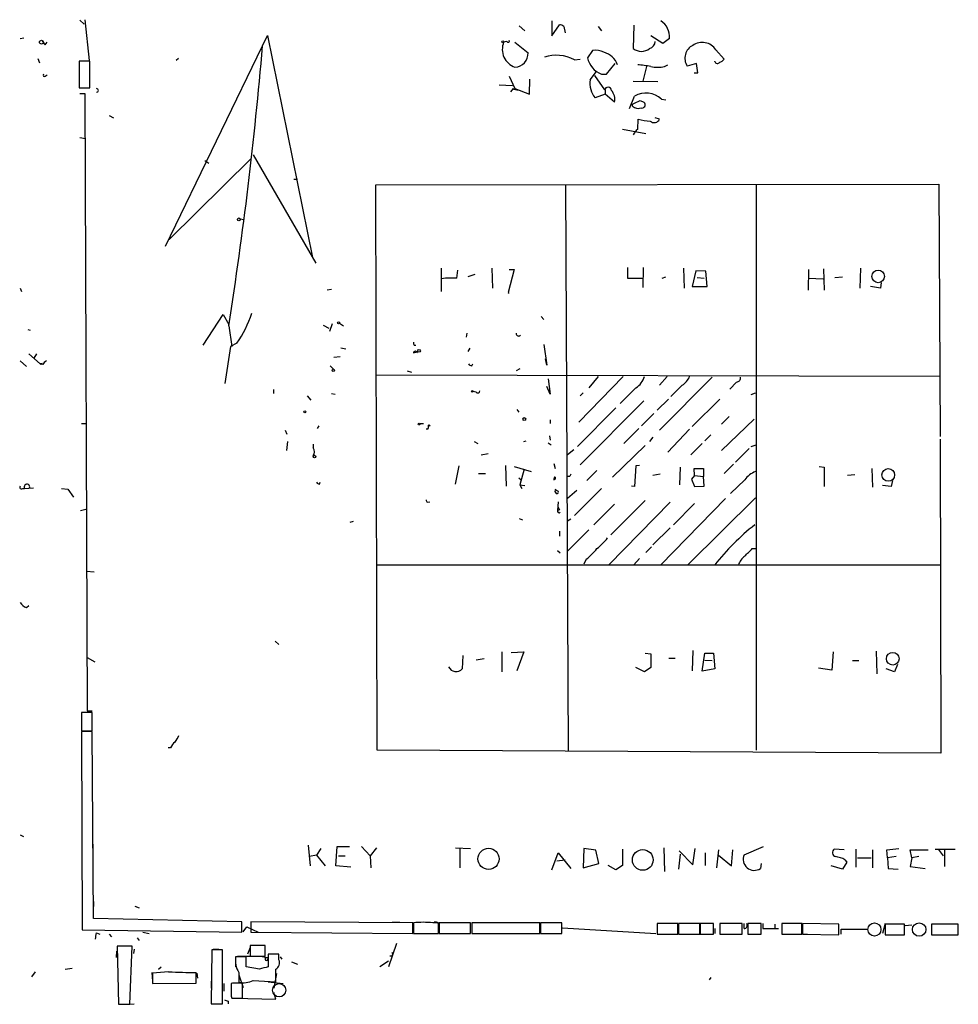
# Model space of a CAD drawing. Extents: x 0 to 733, y 1 to 937.
# Drawn here: x 1 to 128, y 1 to 134 of the extents above; entities that cross this region are included whole.
import ezdxf

# ---------------------------------------------------------------- set-up
doc = ezdxf.new("R2010")
doc.units = 0
doc.header["$MEASUREMENT"] = 0
doc.layers.add('MAIN', color=5, linetype='CONTINUOUS')

msp = doc.modelspace()

# ---------------------------------------------------------------- linework, layer by layer
at = {"layer": 'MAIN'}
for p, q in [((8.89, 133.6886), (9.4827, 133.1806)), ((9.5673, 133.7733), (10.16, 128.2699)), ((72.7287, 133.6039), (72.7287, 131.5719)), ((68.326, 132.9266), (69.088, 132.2493)), ((72.7287, 131.5719), (73.7447, 133.0959)), ((74.3373, 132.8419), (74.5067, 131.9953)), ((78.994, 132.8419), (79.4173, 132.2493)), ((83.82, 133.0113), (83.7353, 129.8786)), ((0.8467, 131.2333), (1.3547, 131.3179)), ((4.2333, 130.3866), (4.4873, 130.7253)), ((20.4893, 103.1239), (34.29, 131.6566)), ((34.29, 131.6566), (40.386, 101.5999)), ((66.6327, 130.8099), (66.2093, 130.7253)), ((67.7333, 130.7253), (69.5113, 129.2859)), ((87.7147, 130.5559), (86.106, 131.5719)), ((88.646, 131.2333), (87.7147, 130.5559)), ((78.232, 129.6246), (77.5547, 128.6086)), ((94.9113, 129.7093), (96.012, 128.4393)), ((3.2173, 128.5239), (3.4713, 127.9313)), ((10.2447, 128.1853), (8.8053, 128.1853)), ((8.8053, 128.1853), (8.8053, 124.5446)), ((10.2447, 124.5446), (10.2447, 128.1853)), ((22.2673, 128.5239), (21.9287, 128.2699)), ((75.7767, 128.3546), (76.5387, 128.4393)), ((94.742, 128.1006), (94.742, 128.1853)), ((77.8933, 125.6453), (78.74, 126.7459)), ((80.0947, 126.4073), (81.28, 127.8466)), ((85.5133, 127.4233), (85.0053, 125.4759)), ((87.9687, 127.4233), (88.392, 127.6773)), ((92.2867, 127.8466), (91.0167, 127.5079)), ((91.948, 126.5766), (92.456, 126.5766)), ((92.456, 126.5766), (92.2867, 127.8466)), ((4.2333, 126.1533), (4.4873, 126.3226)), ((66.9713, 126.1533), (67.7333, 124.4599)), ((69.6807, 123.6979), (69.7653, 125.7299)), ((78.486, 126.2379), (79.8407, 124.2906)), ((79.4173, 126.4073), (80.0947, 126.4073)), ((83.7353, 125.4759), (87.0373, 125.3913)), ((8.8053, 124.5446), (10.2447, 124.5446)), ((65.6167, 124.9679), (67.3947, 124.8833)), ((67.4793, 124.4599), (67.1407, 124.0366)), ((67.7333, 124.4599), (69.6807, 123.6979)), ((79.9253, 124.2906), (79.9253, 123.6979)), ((8.89, 123.7826), (9.5673, 123.7826)), ((9.5673, 123.7826), (9.906, 40.3013)), ((79.9253, 123.6979), (78.5707, 123.1899)), ((81.1953, 122.5973), (79.9253, 123.6979)), ((83.2273, 121.7506), (83.9047, 123.4439)), ((84.6667, 122.8513), (85.1747, 122.5973)), ((87.5453, 123.0206), (88.138, 122.9359)), ((83.6507, 122.0893), (83.6507, 122.3433)), ((12.8693, 120.8193), (13.462, 120.4806)), ((84.328, 118.9566), (84.4127, 120.3113)), ((87.2913, 120.3113), (86.6987, 120.4806)), ((82.296, 118.9566), (85.4287, 118.3639)), ((8.89, 117.8559), (9.652, 117.6866)), ((32.0887, 114.9773), (20.9973, 104.0553)), ((25.8233, 114.7233), (26.3313, 114.3846)), ((32.3427, 115.4853), (40.8093, 100.8379)), ((37.846, 112.1833), (38.354, 112.1833)), ((48.9373, 111.4213), (125.0527, 111.5059)), ((49.1067, 34.9673), (48.9373, 111.4213)), ((74.5913, 111.4213), (74.93, 34.8826)), ((100.33, 111.4213), (100.33, 34.9673)), ((125.0527, 111.5059), (125.222, 77.3853)), ((30.5647, 106.8493), (31.0727, 106.7646)), ((57.7427, 100.1606), (57.7427, 97.0279)), ((59.8593, 98.8059), (60.0287, 99.9066)), ((64.6007, 100.1606), (64.6853, 97.4513)), ((67.6487, 99.9913), (66.802, 96.8586)), ((66.9713, 99.9913), (67.6487, 99.9913)), ((82.9733, 100.2453), (82.9733, 98.8059)), ((85.09, 100.2453), (85.0053, 97.5359)), ((90.5087, 100.1606), (90.5933, 97.4513)), ((107.442, 99.9913), (107.3573, 97.1973)), ((109.474, 100.0759), (109.5587, 97.1973)), ((114.4693, 100.1606), (114.3847, 97.4513)), ((62.3147, 99.3139), (61.3833, 98.9753)), ((82.9733, 98.8059), (85.0053, 98.8059)), ((87.63, 98.8059), (88.138, 98.9753)), ((92.202, 99.8219), (91.694, 97.7053)), ((93.5567, 99.7373), (92.202, 99.8219)), ((92.3713, 98.8906), (93.3027, 98.8059)), ((93.726, 97.7053), (93.5567, 99.7373)), ((107.442, 98.8059), (109.3893, 98.7213)), ((110.998, 98.8906), (112.014, 98.9753)), ((0.8467, 97.4513), (1.016, 97.0279)), ((42.926, 97.2819), (42.3333, 97.1973)), ((91.694, 97.7053), (93.726, 97.7053)), ((117.1787, 97.4513), (115.824, 97.7053)), ((117.2633, 98.2133), (117.1787, 97.4513)), ((66.802, 96.8586), (66.9713, 96.7739)), ((25.5693, 89.7466), (28.2787, 93.8953)), ((28.2787, 93.8953), (29.0407, 92.5406)), ((71.2893, 93.6413), (71.628, 93.2179)), ((29.0407, 92.3713), (29.464, 89.5773)), ((41.8253, 92.4559), (42.5873, 92.0326)), ((43.0107, 92.6253), (42.672, 91.6093)), ((44.0267, 92.7099), (44.5347, 92.3713)), ((1.8627, 91.8633), (2.2013, 91.7786)), ((61.214, 91.3553), (61.1293, 90.8473)), ((29.2947, 89.5773), (28.5327, 84.5819)), ((30.1413, 90.0006), (29.2947, 89.5773)), ((44.196, 89.4079), (44.8733, 89.2386)), ((54.102, 89.7466), (54.356, 89.7466)), ((61.6373, 89.3233), (61.3833, 88.8999)), ((71.628, 89.8313), (72.0513, 87.0373)), ((2.032, 88.5613), (3.556, 87.2066)), ((3.048, 88.5613), (2.7093, 87.9686)), ((43.2647, 88.1379), (44.1113, 88.2226)), ((54.0173, 88.7306), (54.61, 88.8999)), ((0.8467, 87.6299), (1.6933, 86.8679)), ((3.81, 87.2913), (3.556, 87.2066)), ((3.8947, 87.1219), (3.556, 87.2066)), ((42.7567, 86.9526), (43.18, 86.5293)), ((61.8913, 86.9526), (62.0607, 87.2066)), ((72.0513, 87.0373), (71.882, 87.8839)), ((125.1373, 85.5133), (49.022, 85.6826)), ((53.1707, 86.2753), (53.7633, 86.1059)), ((68.4107, 86.5293), (67.9027, 86.2753)), ((82.3807, 85.5133), (76.3693, 79.3326)), ((78.994, 85.5133), (77.724, 83.9893)), ((88.3073, 85.5133), (87.2913, 84.3279)), ((94.4033, 85.4286), (87.2913, 78.2319)), ((72.4747, 83.1426), (72.0513, 84.1586)), ((72.2207, 85.1746), (72.4747, 83.1426)), ((84.074, 83.9893), (81.9573, 81.8726)), ((90.3393, 84.3279), (88.8153, 82.8039)), ((97.7053, 84.7513), (96.774, 83.8199)), ((35.1367, 83.2273), (35.1367, 83.7353)), ((39.624, 82.8886), (40.132, 82.2959)), ((42.926, 83.2273), (43.434, 83.1426)), ((62.484, 83.3966), (62.0607, 83.4813)), ((76.962, 83.3119), (76.5387, 82.8886)), ((99.6527, 83.0579), (100.2453, 83.3119)), ((81.3647, 81.2799), (76.2, 76.0306)), ((85.1747, 82.2113), (76.5387, 73.5753)), ((88.4767, 82.4653), (86.9527, 80.9413)), ((95.4193, 82.4653), (91.694, 78.7399)), ((67.9873, 81.0259), (68.2413, 80.6873)), ((86.5293, 80.5179), (84.836, 78.8246)), ((96.6893, 80.0946), (95.6733, 79.0786)), ((9.144, 79.1633), (9.7367, 79.1633)), ((41.2327, 78.8246), (40.9787, 78.4859)), ((54.864, 79.1633), (55.372, 79.1633)), ((72.4747, 79.6713), (72.4747, 79.1633)), ((100.076, 79.7559), (95.6733, 75.5226)), ((36.6607, 78.2319), (36.9147, 77.7239)), ((55.9647, 78.4013), (55.7107, 78.4013)), ((72.39, 77.4699), (72.4747, 76.8773)), ((84.4973, 78.4859), (82.4653, 76.4539)), ((86.36, 77.3006), (85.9367, 76.7079)), ((91.3553, 78.4013), (88.392, 75.2686)), ((94.234, 77.6393), (93.3873, 76.7926)), ((36.9993, 76.7079), (36.83, 75.5226)), ((40.4707, 76.3693), (40.4707, 75.8613)), ((62.23, 76.7079), (62.738, 76.4539)), ((68.9187, 76.7079), (69.2573, 76.7926)), ((72.2207, 76.5386), (72.644, 76.2846)), ((85.344, 76.1999), (80.9413, 71.8819)), ((93.0487, 76.4539), (91.5247, 74.9299)), ((99.6527, 76.0306), (100.33, 76.2846)), ((125.222, 77.0466), (125.3067, 34.5439)), ((63.1613, 74.9299), (64.0927, 75.0993)), ((75.692, 75.6073), (74.8453, 74.9299)), ((99.3987, 75.7766), (97.536, 73.9139)), ((59.69, 70.9506), (60.198, 73.4059)), ((66.4633, 73.4906), (66.548, 70.6966)), ((67.6487, 73.3213), (69.9347, 72.6439)), ((72.9827, 73.7446), (73.152, 73.0673)), ((84.074, 73.4059), (83.9047, 70.6119)), ((84.582, 73.4906), (84.074, 73.4059)), ((97.282, 73.6599), (96.012, 72.3899)), ((108.8813, 73.3213), (109.5587, 73.2366)), ((62.8227, 72.3899), (63.754, 72.3899)), ((69.0033, 72.9826), (68.4107, 70.8659)), ((75.0993, 71.9666), (74.8453, 71.9666)), ((78.8247, 72.8133), (77.47, 71.4586)), ((87.376, 72.3053), (86.36, 72.1359)), ((90.0853, 73.2366), (90.0007, 70.8659)), ((92.0327, 72.1359), (91.6093, 71.6279)), ((92.0327, 72.1359), (91.948, 73.0673)), ((91.948, 73.0673), (93.218, 73.0673)), ((92.0327, 72.1359), (93.218, 71.9666)), ((93.218, 73.0673), (93.218, 71.9666)), ((93.3027, 70.6966), (93.218, 71.9666)), ((109.5587, 73.2366), (109.5587, 70.6119)), ((113.7073, 72.2206), (112.6913, 72.1359)), ((115.9933, 73.0673), (116.078, 70.5273)), ((41.3173, 70.9506), (41.402, 71.2046)), ((68.2413, 71.7973), (68.58, 71.5433)), ((68.4107, 70.8659), (69.088, 70.7813)), ((68.4107, 70.8659), (68.6647, 70.3579)), ((72.9827, 71.5433), (73.152, 71.6279)), ((73.0673, 71.7973), (73.152, 71.6279)), ((73.152, 71.8819), (73.152, 71.6279)), ((83.9047, 70.6119), (83.4813, 70.6966)), ((91.6093, 71.6279), (92.0327, 70.6119)), ((92.0327, 70.6119), (93.3027, 70.6966)), ((98.806, 71.5433), (96.8587, 69.6806)), ((118.618, 70.6119), (117.4327, 70.7813)), ((118.7873, 71.4586), (118.618, 70.6119)), ((1.1853, 70.3579), (1.4393, 70.3579)), ((1.4393, 70.3579), (2.6247, 70.4426)), ((6.4347, 70.3579), (7.2813, 70.2733)), ((7.2813, 70.2733), (8.0433, 69.1726)), ((76.1153, 70.1039), (74.8453, 69.0033)), ((79.4173, 70.3579), (75.7767, 66.7173)), ((55.88, 68.4953), (56.2187, 68.5799)), ((73.5753, 68.5799), (73.4907, 67.3946)), ((81.1953, 68.2413), (78.4013, 65.4473)), ((88.7307, 68.4953), (80.4333, 60.0286)), ((85.344, 68.7493), (80.6873, 64.0926)), ((96.1813, 69.0033), (87.4607, 60.0286)), ((92.0327, 68.3259), (89.154, 65.4473)), ((100.2453, 69.0879), (91.1013, 60.0286)), ((8.9747, 67.3946), (9.7367, 67.5639)), ((73.7447, 67.4793), (73.4907, 67.3946)), ((45.466, 65.7859), (45.8893, 65.9553)), ((68.326, 66.2939), (68.7493, 66.1246)), ((75.2687, 66.2093), (74.8453, 65.9553)), ((73.7447, 64.6006), (73.7447, 63.9233)), ((77.724, 64.7699), (74.8453, 61.8913)), ((88.7307, 65.0239), (86.36, 62.7379)), ((73.4907, 61.9759), (73.8293, 61.6373)), ((86.1907, 62.4839), (85.4287, 61.7219)), ((99.822, 62.2299), (100.2453, 62.2299)), ((49.022, 60.0286), (125.222, 60.0286)), ((77.3853, 60.7906), (77.0467, 60.1133)), ((84.582, 60.8753), (83.82, 60.0286)), ((9.8213, 59.1819), (10.8373, 59.0973)), ((1.6933, 54.2713), (2.032, 54.5253)), ((35.306, 49.6993), (35.814, 49.2759)), ((65.9553, 48.2599), (65.9553, 45.5506)), ((67.2253, 48.1753), (68.9187, 48.2599)), ((68.9187, 48.2599), (67.9873, 45.7199)), ((85.344, 48.0906), (86.106, 48.0059)), ((86.106, 48.0059), (86.106, 46.1433)), ((91.7787, 48.4293), (91.694, 45.7199)), ((93.0487, 45.6353), (93.3873, 48.0906)), ((93.3873, 48.0906), (94.5727, 48.0906)), ((94.5727, 48.0906), (94.742, 45.9739)), ((110.744, 48.2599), (110.5747, 45.8046)), ((116.586, 48.3446), (116.6707, 45.2966)), ((9.906, 47.4979), (10.922, 46.9053)), ((60.706, 47.7519), (60.6213, 45.9739)), ((63.5847, 47.3286), (62.484, 47.1593)), ((88.5613, 47.4133), (89.408, 47.4133)), ((93.3873, 47.1593), (94.4033, 47.0746)), ((113.3687, 47.0746), (114.2153, 47.0746)), ((85.2593, 45.5506), (84.074, 46.1433)), ((86.106, 46.1433), (85.2593, 45.5506)), ((94.742, 45.9739), (93.0487, 45.6353)), ((110.5747, 45.8046), (108.7967, 46.0586)), ((119.0413, 45.5506), (117.9407, 45.9739)), ((119.4647, 46.5666), (119.0413, 45.5506)), ((10.5833, 40.0473), (9.144, 40.0473)), ((9.144, 40.0473), (9.144, 37.5919)), ((9.906, 40.3013), (10.5833, 40.3013)), ((10.5833, 37.5919), (10.5833, 40.0473)), ((9.144, 37.5919), (10.5833, 37.5919)), ((10.5833, 37.5073), (9.144, 37.5073)), ((9.144, 37.5073), (9.2287, 10.6679)), ((10.7527, 12.1919), (10.5833, 37.5073)), ((21.1667, 35.3059), (20.828, 35.3059)), ((125.3067, 34.5439), (49.1067, 34.9673)), ((0.8467, 23.5373), (1.27, 23.2833)), ((10.668, 22.2673), (10.668, 21.0819)), ((39.7933, 22.0979), (40.0473, 19.3039)), ((41.4867, 21.6746), (40.894, 20.7433)), ((43.5187, 19.3039), (43.688, 21.9286)), ((43.688, 21.9286), (45.3813, 21.9286)), ((46.99, 21.9286), (48.1753, 20.6586)), ((49.022, 21.7593), (48.1753, 20.6586)), ((59.69, 21.7593), (61.722, 21.6746)), ((60.2827, 21.6746), (60.2827, 19.0499)), ((77.0467, 21.6746), (76.962, 19.0499)), ((78.6553, 21.4206), (77.0467, 21.6746)), ((79.0787, 19.6426), (78.6553, 21.4206)), ((82.296, 21.5899), (82.296, 19.3886)), ((87.884, 21.7593), (87.9687, 18.5419)), ((89.916, 21.3359), (91.7787, 19.4733)), ((91.7787, 19.4733), (92.1173, 21.6746)), ((95.25, 21.5053), (94.996, 19.0499)), ((97.028, 19.3039), (97.1973, 21.5053)), ((98.7213, 20.8279), (101.346, 21.9286)), ((112.268, 21.5053), (110.9133, 21.5899)), ((113.8767, 19.1346), (113.8767, 21.5899)), ((116.078, 21.5053), (116.078, 19.0499)), ((118.0253, 21.5053), (119.634, 21.6746)), ((118.11, 20.4046), (118.0253, 21.5053)), ((121.412, 20.4046), (121.158, 21.5053)), ((121.158, 21.5053), (123.6133, 21.5053)), ((124.5447, 21.5899), (127.254, 21.5899)), ((124.968, 21.5899), (125.6453, 20.6586)), ((125.8147, 21.5899), (125.8147, 19.2193)), ((10.668, 20.7433), (10.668, 19.5579)), ((40.894, 20.7433), (39.9627, 20.5739)), ((40.894, 20.7433), (42.0793, 19.3039)), ((43.8573, 20.6586), (44.7887, 20.6586)), ((48.1753, 20.6586), (48.26, 19.0499)), ((72.7287, 18.7959), (73.5753, 21.0819)), ((73.406, 19.9813), (74.5067, 20.1506)), ((73.5753, 21.0819), (75.2687, 18.9653)), ((90.0853, 20.9126), (89.8313, 18.8806)), ((93.472, 21.0819), (93.472, 19.3886)), ((95.25, 20.7433), (97.028, 19.3039)), ((112.3527, 20.1506), (112.6067, 19.8119)), ((114.046, 20.4046), (115.9087, 20.4046)), ((119.2953, 20.5739), (118.11, 20.4046)), ((118.11, 20.4046), (118.1947, 18.9653)), ((121.412, 20.4046), (121.158, 19.2193)), ((122.3433, 20.5739), (121.412, 20.4046)), ((45.5507, 19.1346), (43.5187, 19.3039)), ((76.962, 19.0499), (79.0787, 19.6426)), ((81.3647, 18.7959), (80.3487, 19.3886)), ((82.296, 19.3886), (81.3647, 18.7959)), ((101.0073, 19.6426), (100.9227, 18.9653)), ((112.014, 18.8806), (110.49, 19.3039)), ((112.6067, 19.8119), (112.014, 18.8806)), ((118.1947, 18.9653), (119.5493, 18.8806)), ((121.158, 19.2193), (123.19, 18.9653)), ((10.7527, 14.4779), (10.7527, 13.8006)), ((16.3407, 13.8853), (16.9333, 13.6313)), ((30.8187, 11.7686), (10.7527, 12.1919)), ((9.2287, 10.6679), (30.8187, 10.3293)), ((30.8187, 10.3293), (30.8187, 11.7686)), ((30.988, 10.4139), (31.496, 11.0913)), ((31.496, 11.0913), (33.02, 10.3293)), ((53.9327, 11.5993), (32.004, 11.7686)), ((32.004, 11.7686), (32.004, 10.3293)), ((51.1387, 11.6839), (52.1547, 11.6839)), ((53.9327, 10.1599), (53.9327, 11.5993)), ((54.0173, 11.5993), (54.0173, 10.1599)), ((57.404, 11.5993), (56.642, 11.5993)), ((57.404, 10.1599), (57.404, 11.5993)), ((61.722, 11.5993), (57.4887, 11.5993)), ((57.4887, 11.5993), (57.4887, 10.1599)), ((61.722, 10.1599), (61.722, 11.5993)), ((71.12, 11.5993), (61.8913, 11.5993)), ((61.8913, 11.5993), (61.8913, 10.1599)), ((71.12, 10.1599), (71.12, 11.5993)), ((74.0833, 11.5993), (71.2047, 11.5993)), ((71.2047, 11.5993), (71.2047, 10.1599)), ((74.0833, 10.1599), (74.0833, 11.5993)), ((74.168, 10.9219), (86.7833, 10.1599)), ((89.7467, 11.5146), (86.9527, 11.5146)), ((86.9527, 11.5146), (86.9527, 10.0753)), ((89.7467, 10.0753), (89.7467, 11.5146)), ((92.71, 11.5146), (89.8313, 11.5146)), ((89.8313, 11.5146), (89.8313, 10.0753)), ((92.71, 10.0753), (92.71, 11.5146)), ((94.5727, 11.5146), (92.7947, 11.5146)), ((92.7947, 11.5146), (92.7947, 10.0753)), ((94.5727, 10.0753), (94.5727, 11.5146)), ((94.742, 10.8373), (94.742, 10.1599)), ((98.4673, 11.5146), (95.4193, 11.5146)), ((95.4193, 11.5146), (95.4193, 10.0753)), ((98.4673, 10.0753), (98.4673, 11.5146)), ((98.7213, 10.8373), (98.7213, 11.5146)), ((101.0073, 11.5146), (99.2293, 11.5146)), ((99.2293, 11.5146), (99.2293, 10.0753)), ((101.0073, 10.0753), (101.0073, 11.5146)), ((101.2613, 11.5146), (101.2613, 10.8373)), ((101.2613, 10.8373), (103.378, 10.8373)), ((102.87, 11.4299), (102.87, 10.8373)), ((106.5107, 11.5146), (103.8013, 11.5146)), ((103.8013, 11.5146), (103.8013, 10.0753)), ((106.5107, 10.0753), (106.5107, 11.5146)), ((111.506, 11.4299), (106.5953, 11.5146)), ((106.5953, 11.5146), (106.5953, 10.0753)), ((111.506, 9.9906), (111.506, 11.4299)), ((111.8447, 10.0753), (111.8447, 10.7526)), ((111.8447, 10.7526), (115.316, 10.7526)), ((117.7713, 11.5146), (117.4327, 10.1599)), ((120.396, 11.4299), (117.7713, 11.4299)), ((117.7713, 11.4299), (117.7713, 9.9906)), ((120.396, 9.9906), (120.396, 11.4299)), ((120.4807, 11.2606), (121.412, 11.3453)), ((127.6773, 11.4299), (124.0367, 11.4299)), ((124.0367, 11.4299), (124.0367, 9.9906)), ((127.6773, 9.9906), (127.6773, 11.4299)), ((11.176, 10.2446), (11.5993, 10.0753)), ((12.8693, 10.0753), (13.208, 9.7366)), ((16.6793, 9.5673), (16.9333, 9.2286)), ((17.4413, 10.3293), (18.288, 10.1599)), ((32.004, 10.3293), (53.9327, 10.1599)), ((54.0173, 10.1599), (57.404, 10.1599)), ((57.4887, 10.1599), (61.722, 10.1599)), ((61.8913, 10.1599), (71.12, 10.1599)), ((71.2047, 10.1599), (74.0833, 10.1599)), ((86.9527, 10.0753), (89.7467, 10.0753)), ((89.8313, 10.0753), (92.71, 10.0753)), ((92.7947, 10.0753), (94.5727, 10.0753)), ((95.4193, 10.0753), (98.4673, 10.0753)), ((99.2293, 10.0753), (101.0073, 10.0753)), ((103.8013, 10.0753), (106.5107, 10.0753)), ((106.5953, 10.0753), (111.506, 9.9906)), ((106.68, 10.0753), (107.2727, 10.0753)), ((117.7713, 9.9906), (120.396, 9.9906)), ((124.0367, 9.9906), (127.6773, 9.9906)), ((16.002, 8.4666), (13.97, 8.4666)), ((13.97, 8.4666), (14.1393, 0.5926)), ((15.6633, 0.5926), (16.002, 8.4666)), ((16.256, 8.0433), (16.1713, 7.4506)), ((26.924, 8.0433), (27.686, 8.0433)), ((31.9193, 8.2973), (31.5807, 7.3659)), ((33.9513, 8.5513), (31.9193, 8.5513)), ((31.9193, 8.5513), (31.9193, 7.1119)), ((33.9513, 7.1119), (33.9513, 8.5513)), ((51.7313, 8.8053), (50.6307, 5.6726)), ((13.8853, 7.7893), (13.8007, 6.9426)), ((26.7547, 7.9586), (26.67, 0.6773)), ((28.194, 7.9586), (26.7547, 7.9586)), ((26.7547, 7.6199), (26.7547, 6.7733)), ((28.194, 0.6773), (28.194, 7.9586)), ((31.4113, 7.0273), (29.972, 7.0273)), ((29.972, 6.8579), (29.972, 5.6726)), ((30.226, 7.1119), (32.5967, 7.1119)), ((31.4113, 5.6726), (31.4113, 7.0273)), ((31.9193, 7.1119), (33.9513, 7.1119)), ((33.274, 7.1119), (34.29, 6.9426)), ((34.036, 6.9426), (34.29, 6.9426)), ((35.814, 7.3659), (34.3747, 7.3659)), ((34.3747, 7.3659), (34.3747, 5.6726)), ((35.814, 6.6039), (35.814, 7.3659)), ((35.9833, 7.0273), (36.2373, 6.6886)), ((51.1387, 7.1119), (50.8, 7.1119)), ((6.9427, 5.3339), (7.874, 5.5033)), ((19.558, 5.3339), (19.8967, 5.6726)), ((33.1893, 5.3339), (31.4113, 5.6726)), ((37.5073, 6.3499), (38.354, 6.0113)), ((50.6307, 6.4346), (49.4453, 5.6726)), ((2.8787, 4.9953), (2.3707, 4.3179)), ((18.6267, 4.9106), (18.7113, 3.7253)), ((20.9127, 4.9953), (18.7113, 4.8259)), ((18.7113, 4.8259), (18.7113, 3.3866)), ((24.638, 3.4713), (24.638, 4.9106)), ((24.7227, 4.8259), (24.8073, 4.1486)), ((30.3953, 4.9106), (30.3953, 3.5559)), ((30.3953, 4.5719), (30.988, 2.8786)), ((35.4753, 4.7413), (35.1367, 2.7939)), ((94.234, 4.2333), (93.98, 3.8946)), ((18.7113, 3.3866), (24.638, 3.4713)), ((26.67, 3.7253), (26.67, 2.7939)), ((28.3633, 3.3866), (28.3633, 2.3706)), ((29.5487, 3.4713), (29.3793, 3.3866)), ((30.9033, 1.4393), (30.9033, 3.4713)), ((32.3427, 3.8099), (35.3907, 3.6406)), ((34.3747, 3.6406), (36.4067, 3.3866)), ((26.67, 1.5239), (26.67, 0.8466)), ((29.3793, 1.6933), (29.464, 1.4393)), ((29.464, 1.4393), (30.9033, 1.4393)), ((29.718, 1.4393), (35.3907, 1.2699)), ((35.3907, 1.2699), (35.1367, 2.2013)), ((14.1393, 0.5926), (15.6633, 0.5926)), ((15.24, 0.5926), (16.256, 0.6773)), ((26.67, 0.6773), (28.194, 0.6773)), ((28.956, 1.0159), (28.956, 0.6773))]:
    msp.add_line(p, q, dxfattribs=at)
for centre, radius in [((3.7168, 130.7338), 0.2626), ((66.0823, 130.7676), 0.1338), ((30.3953, 106.7646), 0.1893), ((116.8421, 99.0517), 0.8488), ((43.8996, 92.7523), 0.1338), ((54.7652, 88.9988), 0.1839), ((43.1799, 86.36), 0.1693), ((61.9618, 83.4954), 0.0997), ((39.3276, 80.7297), 0.1338), ((69.0033, 79.756), 0.1893), ((54.7793, 79.0786), 0.1197), ((56.134, 78.867), 0.0946), ((40.6284, 74.6721), 0.1809), ((118.2139, 72.1976), 0.8545), ((118.8214, 47.3316), 0.8544), ((64.167, 20.2647), 1.4297), ((85.0141, 20.1199), 1.4029)]:
    msp.add_circle(centre, radius, dxfattribs=at)
at = {"layer": 'MAIN', "color": 5}
for centre, radius in [((116.3319, 10.7103), 0.8828), ((122.3856, 10.7103), 0.9062), ((35.8563, 2.4976), 0.8988)]:
    msp.add_circle(centre, radius, dxfattribs=at)
at = {"layer": 'MAIN'}
for centre, radius, start, end in [((86.0641, 131.424), 2.5889, 355.775785, 57.353467), ((73.6859, 132.1404), 0.9573, 47.120783, 86.478547), ((4.9112, 131.3183), 1.1522, 197.110772, 233.960562), ((68.5986, 129.7642), 2.5753, 158.087459, 250.366829), ((66.802, 130.8946), 0.1893, 206.578587, 26.578587), ((85.6772, 130.8683), 1.0232, 284.692258, 356.727915), ((93.0517, 128.4553), 2.2429, 33.993307, 124.581411), ((-497.7325, 175.2075), 533.2465, 351.063301, 355.160181), ((67.629, 129.2192), 1.8835, 273.17443, 2.029448), ((78.5705, 126.9566), 2.6894, 63.84464, 97.230716), ((79.0276, 126.6982), 2.7699, 20.700095, 74.75359), ((84.836, 131.2333), 1.7455, 230.905982, 309.094018), ((92.65, 128.5634), 1.9447, 116.619075, 212.872067), ((73.3602, 123.9102), 5.0589, 61.466281, 109.005853), ((80.4701, 129.1868), 2.9722, 191.217686, 249.254657), ((95.1018, 128.2277), 0.3817, 199.45586, 326.293278), ((95.0806, 129.1166), 1.1516, 287.103826, 323.975919), ((83.6339, 116.4687), 11.2301, 77.283206, 86.456446), ((87.0374, 132.4591), 5.1212, 259.521235, 280.477665), ((4.1063, 126.2803), 0.1796, 135, 315), ((81.0193, 125.1866), 3.1595, 171.652161, 219.195371), ((11.1759, 124.2059), 0.2434, 270.023549, 89.97646), ((68.0296, 125.2217), 0.9397, 234.156855, 277.773129), ((80.2979, 124.1551), 0.4769, 6.11593, 163.491799), ((79.5503, 123.0244), 1.6996, 345.44536, 44.041663), ((-42.8612, 376.6373), 284.0259, 296.45046, 296.679607), ((85.4323, 120.7152), 3.1272, 47.49338, 119.241281), ((84.8938, 122.2548), 0.443, 251.237884, 50.643246), ((84.4125, 122.8789), 1.0972, 226.02659, 287.985787), ((86.2793, 126.9121), 6.8596, 254.209951, 267.844527), ((86.5583, 120.6745), 0.8181, 228.974829, 333.641679), ((85.5565, 117.3896), 1.9912, 128.095812, 156.153792), ((59.1815, 90.6414), 8.1926, 85.254305, 99.514406), ((15.2823, 99.9701), 17.8936, 326.140753, 340.729145), ((68.2413, 91.327), 0.3398, 175.222355, 318.376263), ((54.4832, 90.043), 0.4829, 164.763614, 217.866658), ((54.229, 88.7088), 0.2128, 5.879362, 174.120638), ((54.7195, 88.6211), 0.2995, 111.44265, 158.55735), ((3.6407, 87.3759), 0.1893, 243.421413, 333.448488), ((4.8685, 86.6561), 1.0795, 115.563296, 154.436704), ((61.9336, 87.5028), 0.5518, 212.463229, 265.603684), ((82.7621, 86.2326), 2.5987, 300.319442, 343.931345), ((88.9557, 86.5419), 2.6108, 302.002592, 336.797375), ((97.6514, 85.3209), 0.5721, 275.405678, 10.850351), ((62.7078, 83.572), 0.2843, 218.087058, 358.770406), ((55.5841, 78.6975), 0.4823, 322.108345, 15.281169), ((39.666, 75.311), 0.9749, 325.62859, 34.366559), ((159.8389, 29.796), 94.6528, 153.313562, 153.5428), ((101.4518, 69.5747), 3.2978, 111.459749, 143.349013), ((1.016, 70.5272), 0.2395, 134.983084, 315), ((1.7573, 70.5659), 0.38, 341.064352, 213.18822), ((41.3596, 71.5008), 0.5518, 212.463229, 265.603684), ((73.152, 71.628), 0.1893, 116.578587, 206.578587), ((73.1097, 71.8396), 0.0599, 45, 224.932355), ((73.5484, 70.0154), 0.4046, 140.395708, 235.850351), ((73.5675, 70.2309), 0.3335, 172.695988, 187.286971), ((115.726, 154.7439), 94.6305, 243.32033, 243.54954), ((73.3919, 69.8922), 0.2231, 251.548806, 34.722761), ((140.4553, 110.9946), 94.6529, 206.450487, 206.679643), ((73.6917, 67.3099), 0.2181, 157.149781, 309.102776), ((158.3099, 109.9986), 94.6529, 206.464022, 206.693205), ((121.3166, 38.8727), 33.9674, 128.523113, 141.476887), ((73.4468, 69.0467), 8.6828, 308.270564, 321.733662), ((72.0079, 67.6078), 8.6828, 308.266339, 321.729436), ((-154.6609, 315.6969), 359.1755, 314.885386, 315.114591), ((100.1604, 59.3513), 2.3029, 126.022983, 162.896356), ((2.0038, 55.5271), 1.2937, 206.563071, 256.111999), ((59.7765, 46.7352), 1.1372, 206.49295, 317.976088), ((22.9867, 34.5019), 1.9897, 128.08865, 156.16616), ((233.7286, -90.5329), 246.8983, 148.922675, 149.151814), ((111.2013, 21.1158), 0.5547, 121.27729, 257.654922), ((100.0852, 20.2077), 1.4983, 155.5475, 303.983851), ((110.4043, 16.4217), 4.2073, 62.412332, 80.720815), ((55.3296, 1.6757), 10.01, 82.466329, 97.533103), ((57.0017, 11.1969), 0.5229, 338.656442, 111.353764), ((98.7214, 11.2606), 0.4233, 269.986465, 36.875312), ((108.1635, 10.6259), 1.5824, 172.322568, 200.362373), ((-200.5643, 52.1424), 215.8457, 348.578063, 348.807267), ((33.0975, 6.5517), 3.1615, 171.347809, 211.271145), ((34.163, 6.7573), 0.2246, 124.425767, 55.574233), ((50.7997, 7.3659), 0.4236, 323.157154, 36.842846), ((118.455, -290.8399), 308.2031, 105.831433, 106.060621), ((34.9674, 6.1805), 0.9465, 296.565051, 26.570465), ((-387.9092, 4.4873), 423.3007, 359.885395, 0.114591), ((24.0018, 58.8936), 53.9867, 266.719767, 270.675211), ((452.6789, 2.5399), 423.3004, 179.885395, 180.114592), ((30.226, -335.1784), 338.6504, 89.885408, 90.114592), ((30.9456, 6.9289), 3.4176, 260.733915, 294.129136), ((71.052, 128.1005), 133.8752, 251.443679, 251.672862)]:
    msp.add_arc(centre, radius, start, end, dxfattribs=at)

doc.saveas('drawing.dxf')
